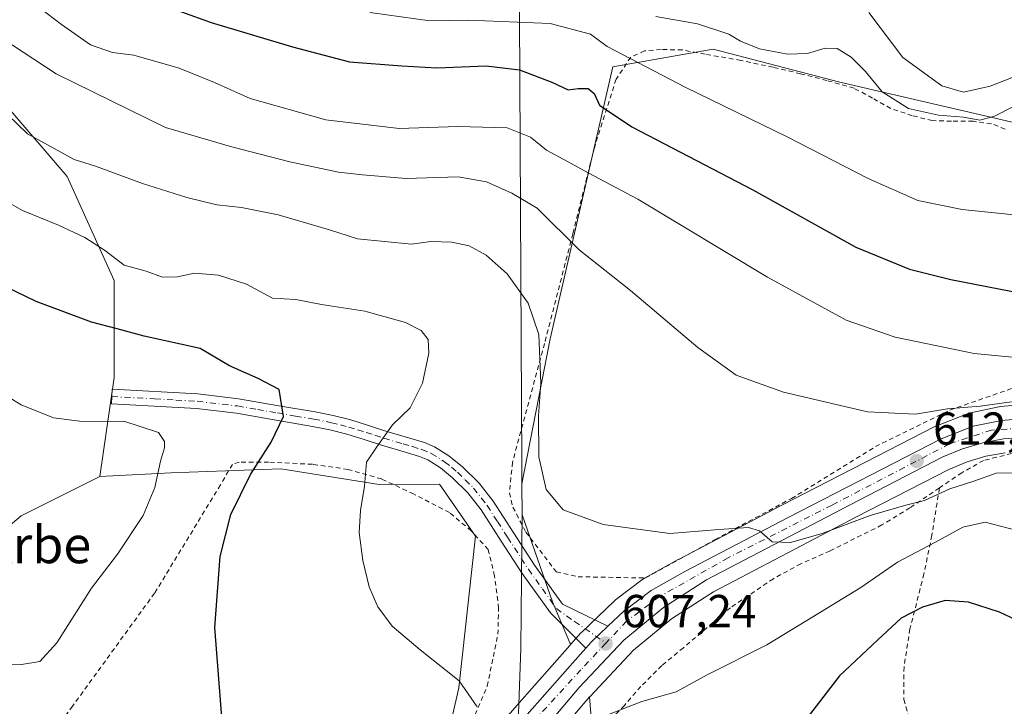
# Model space of a CAD drawing. Units: metres. Extents: x 589968 to 593404, y 4761403 to 4763770.
# Drawn here: x 590682 to 590895, y 4761873 to 4762022 of the extents above; entities that cross this region are included whole.
import ezdxf
from ezdxf.enums import TextEntityAlignment as Align

# ---------------------------------------------------------------- set-up
doc = ezdxf.new("R2010")
doc.units = ezdxf.units.M
doc.header["$MEASUREMENT"] = 0
doc.linetypes.add('DGN Style 2', pattern=[1.6480167562047852, 0.988810053722871, -0.6592067024819142])
doc.linetypes.add('DGN Style 4', pattern=[2.6384748266838614, 1.318413404963828, -0.6592067024819142, 0.001648016756204785, -0.6592067024819142])
for name, color, linetype, lineweight in [('Alambrada', 7, 'DGN Style 2', 0), ('Arbolado forestal CxS', 92, 'Continuous', 0), ('Camino Cxs', 7, 'Continuous', 0), ('Camino eje', 30, 'DGN Style 4', 13), ('Carretera de calzada única Cxs', 7, 'Continuous', 13), ('Carretera de calzada única eje', 7, 'DGN Style 4', 0), ('Curva de nivel maestra', 30, 'Continuous', 30), ('Curva de nivel normal', 30, 'Continuous', 0), ('Entidad de ámbito territorial', 7, 'Continuous', 0), ('Entidad de ámbito territorial CxS', 92, 'Continuous', 0), ('Municipio', 91, 'Continuous', 13), ('Municipio CxS', 4, 'Continuous', 0), ('Núcleo urbano CxS', 7, 'Continuous', 0), ('Prado CxS', 92, 'Continuous', 0), ('Punto de cota en terreno', 7, 'Continuous', 0), ('Rótulo de punto de cota en terreno', 7, 'Continuous', 0), ('Texto cartográfico', 7, 'Continuous', 0), ('Vegetación y arbolados urbanos CxS', 151, 'Continuous', 0)]:
    doc.layers.add(name, color=color, linetype=linetype, lineweight=lineweight)
doc.styles.add('Style-Arial', font='txt')

# ---------------------------------------------------------------- blocks, each defined once
blk = doc.blocks.new('*U13')
at = {"layer": 'Arbolado forestal CxS', "color": 92, "linetype": 'Continuous', "lineweight": 0}
for points in [[(591114.5756999999, 4762007.5459, 637.486699999994), (591080.0417, 4762002.4847, 639.1428000000016), (591063.4512999998, 4761995.6171, 638.9375), (591037.7273000004, 4761967.5507, 633.3745000000055), (590989.5592999998, 4761954.930299999, 629.5978000000032), (590957.8276000004, 4761954.404300001, 627.0436000000045), (590943.6640999997, 4761965.2873, 629.4845000000059), (590920.0685000002, 4761972.831300001, 629.4021999999968), (590904.5116999998, 4761992.260299999, 632.4772999999988), (590898.3879000006, 4761999.6041, 634.590400000001), (590859.1681000004, 4762008.655300001, 634.0537999999942), (590831.7531000003, 4762015.8223, 633.7497000000003), (590809.9867000004, 4762012.011299999, 628.8127999999997), (590796.4775, 4761953.1029, 610.078999999998), (590790.3240999999, 4761921.6579, 609.2508999999991), (590790.3574999999, 4761914.948100001, 609.0553999999975), (590796.9439000003, 4761896.1073, 607.7084999999934), (590800.6813000003, 4761887.230900001, 607.3047999999981), (590800.9269000003, 4761886.923900001, 607.2746999999945), (590800.6803000001, 4761886.6447, 607.2517999999982), (590789.2209000001, 4761873.6439, 605.3951999999991), (590780.2922999999, 4761863.334100001, 604.4979000000021)], [(590771.3586999997, 4761854.415899999, 603.729800000001), (590776.6845000006, 4761877.494100001, 604.8522999999988), (590780.2357000001, 4761910.336100001, 607.7480999999971), (590772.5022999998, 4761921.5847, 607.2036999999982), (590759.4167, 4761921.530900001, 605.1196000000054), (590738.1096999999, 4761924.938100001, 600.6768000000011), (590714.2459000006, 4761924.086300001, 595.3852999999945), (590698.9046999998, 4761923.2345, 592.4667999999947), (590702.0131000001, 4761944.679300001, 597.499299999996), (590702.0132999998, 4761965.7323, 603.4677999999985), (590691.8498999998, 4761988.237500001, 608.8476999999984), (590678.7824999997, 4762003.4827, 610.0510000000068)]]:
    blk.add_polyline3d(points, dxfattribs=at)
blk.add_polyline3d([(590792.2713000001, 4761845.1853, 603.9983999999968), (590780.1246999997, 4761844.2509, 604.3929000000062), (590779.7571, 4761844.677100001, 604.4263000000064), (590785.7144999999, 4761852.108300001, 604.7685000000056), (590794.8470999999, 4761863.593900001, 605.4563999999956), (590804.9830999998, 4761875.5033, 606.3518999999942), (590806.2871000003, 4761859.2005, 604.1502999999939)], close=True, dxfattribs=at)
blk = doc.blocks.new('*U15')
at = {"layer": 'Prado CxS', "color": 92, "linetype": 'Continuous', "lineweight": 0}
for points in [[(590806.2871000003, 4761859.2005, 604.1502999999939), (590804.9830999998, 4761875.5033, 606.3518999999942), (590804.9989, 4761875.5219, 606.3536000000023), (590814.4577000003, 4761885.6283, 607.2737000000052), (590822.7392999995, 4761892.4507, 607.9700000000012), (590831.8274999997, 4761898.2731, 608.6352000000043), (590862.6835000003, 4761914.418099999, 610.6879999999946), (590882.7909000004, 4761924.7949, 612.0890000000073), (590886.7571, 4761926.426300001, 612.4036000000051), (590890.8378999997, 4761927.6283, 612.8525999999983), (590895.0280999999, 4761928.4011, 612.9015999999974)], [(590900.5307, 4761938.968900001, 616.0571999999956), (590893.9606999997, 4761938.3989, 615.7893999999942), (590893.6990999999, 4761938.364499999, 615.7706000000035), (590893.6079000002, 4761938.346899999, 615.761400000003), (590887.4678999997, 4761937.0669, 615.3173999999999), (590887.0541000003, 4761936.949100001, 615.314400000003), (590886.9824999999, 4761936.9221, 615.3111999999965), (590880.0125000002, 4761934.1821, 614.8337000000029), (590879.7421000004, 4761934.0601, 614.795299999998), (590846.5872999998, 4761917.0725, 610.9584000000032), (590824.2326999997, 4761905.3047, 609.4962999999989), (590824.1705, 4761905.2711, 609.4915000000037), (590816.8602999998, 4761901.1997, 608.9100999999937), (590816.5395000001, 4761900.989700001, 608.875), (590810.5695000002, 4761896.5097, 608.1971999999951), (590810.4417000003, 4761896.408299999, 608.181500000006), (590810.2971000001, 4761896.278700001, 608.1619000000064), (590803.2670999998, 4761889.558700001, 607.3776000000071), (590803.0910999998, 4761889.375499999, 607.3690999999963), (590800.9269000003, 4761886.923900001, 607.2746999999945), (590800.6813000003, 4761887.230900001, 607.3047999999981), (590796.9439000003, 4761896.1073, 607.7084999999934), (590790.3574999999, 4761914.948100001, 609.0553999999975), (590790.3240999999, 4761921.6579, 609.2508999999991), (590796.4775, 4761953.1029, 610.078999999998), (590809.9867000004, 4762012.011299999, 628.8127999999997), (590831.7531000003, 4762015.8223, 633.7497000000003), (590859.1681000004, 4762008.655300001, 634.0537999999942), (590898.3879000006, 4761999.6041, 634.590400000001)]]:
    blk.add_polyline3d(points, dxfattribs=at)
blk.add_polyline3d([(590738.1096999999, 4761924.938100001, 600.6768000000011), (590759.4167, 4761921.530900001, 605.1196000000054), (590772.5022999998, 4761921.5847, 607.2036999999982), (590780.2357000001, 4761910.336100001, 607.7480999999971), (590776.6845000006, 4761877.494100001, 604.8522999999988), (590771.3586999997, 4761854.415899999, 603.729800000001), (590772.1889000004, 4761853.453299999, 603.8414000000049), (590742.9744999995, 4761817.825300001, 601.2403000000049), (590718.6394999997, 4761787.778100001, 599.5359000000026), (590666.5175000001, 4761825.522100001, 593.575800000006), (590705.7222999996, 4761831.484099999, 595.8410000000003), (590704.8699000003, 4761842.5595, 596.994000000006), (590681.9978999998, 4761859.0263, 596.7259999999952), (590664.1118999999, 4761865.715700001, 595.6728000000003), (590654.5862999996, 4761882.599099999, 594.220100000006), (590653.7335000001, 4761895.3781, 591.6823000000004), (590665.6655000001, 4761901.085899999, 589.7275999999983), (590681.8596999999, 4761914.715500001, 590.5383000000002), (590698.9046999998, 4761923.2345, 592.4667999999947), (590714.2459000006, 4761924.086300001, 595.3852999999945)], close=True, dxfattribs=at)
blk = doc.blocks.new('*U22')
at = {"layer": 'Núcleo urbano CxS', "color": 7, "linetype": 'Continuous', "lineweight": 0}
for points in [[(590895.0280999999, 4761928.4011, 612.9015999999974), (590890.8378999997, 4761927.6283, 612.8525999999983), (590886.7571, 4761926.426300001, 612.4036000000051), (590882.7909000004, 4761924.7949, 612.0890000000073), (590862.6835000003, 4761914.418099999, 610.6879999999946), (590831.8274999997, 4761898.2731, 608.6352000000043), (590822.7392999995, 4761892.4507, 607.9700000000012), (590814.4577000003, 4761885.6283, 607.2737000000052), (590804.9989, 4761875.5219, 606.3536000000023), (590804.9830999998, 4761875.5033, 606.3518999999942), (590794.8470999999, 4761863.593900001, 605.4563999999956)], [(590780.2922999999, 4761863.334100001, 604.4979000000021), (590789.2209000001, 4761873.6439, 605.3951999999991), (590800.6803000001, 4761886.6447, 607.2517999999982), (590800.9269000003, 4761886.923900001, 607.2746999999945), (590803.0910999998, 4761889.375499999, 607.3690999999963), (590803.2670999998, 4761889.558700001, 607.3776000000071), (590810.2971000001, 4761896.278700001, 608.1619000000064), (590810.4417000003, 4761896.408299999, 608.181500000006), (590810.5695000002, 4761896.5097, 608.1971999999951), (590816.5395000001, 4761900.989700001, 608.875), (590816.8602999998, 4761901.1997, 608.9100999999937), (590824.1705, 4761905.2711, 609.4915000000037), (590824.2326999997, 4761905.3047, 609.4962999999989), (590846.5872999998, 4761917.0725, 610.9584000000032), (590879.7421000004, 4761934.0601, 614.795299999998), (590880.0125000002, 4761934.1821, 614.8337000000029), (590886.9824999999, 4761936.9221, 615.3111999999965), (590887.0541000003, 4761936.949100001, 615.314400000003), (590887.4678999997, 4761937.0669, 615.3173999999999), (590893.6079000002, 4761938.346899999, 615.761400000003), (590893.6990999999, 4761938.364499999, 615.7706000000035), (590893.9606999997, 4761938.3989, 615.7893999999942), (590900.5307, 4761938.968900001, 616.0571999999956)]]:
    blk.add_polyline3d(points, dxfattribs=at)
blk = doc.blocks.new('5PATER')
at = {"layer": 'Vegetación y arbolados urbanos CxS', "linetype": 'Continuous', "lineweight": 0}
h = blk.add_hatch(color=51, dxfattribs=at)
edge = h.paths.add_edge_path()
edge.add_ellipse((0, 0), major_axis=(-0.1095731443231308, -0.1110710700762829), ratio=0.9994222409660322, start_angle=0, end_angle=360)

msp = doc.modelspace()

# ---------------------------------------------------------------- linework, layer by layer
at = {"layer": 'Alambrada', "color": 7, "linetype": 'DGN Style 2', "lineweight": 0}
for points in [[(590895.0000999998, 4761998.530099999, 639.1633000000002), (590892.0301000001, 4761999.670100001, 641.6486000000004), (590888.0301000001, 4762000.210100001, 644.1919000000053), (590883.3701, 4762000.210100001, 644.0927999999985), (590879.2100999998, 4762000.360099999, 643.610799999995), (590874.8701, 4762001.420100001, 644.4964999999938), (590870.2301000003, 4762002.960100001, 642.7127999999939), (590866.2401000002, 4762005.2501, 640.0881999999983), (590862.2600999996, 4762007.380100001, 639.9162999999971), (590856.3800999997, 4762009.040100001, 641.5620999999956), (590850.6601, 4762010.5101, 640.2097999999969), (590844.7100999998, 4762011.920100001, 640.4976000000024), (590837.7500999998, 4762013.4001, 640.803700000004), (590829.9801000003, 4762014.7501, 641.3760000000038), (590825.0900999998, 4762015.6501, 642.5184000000008), (590820.4600999998, 4762015.7501, 640.3399999999965), (590816.8901000004, 4762015.460100001, 638.2056000000011), (590813.9101, 4762014.100099999, 637.3043999999937), (590810.7100999998, 4762009.3101, 634.2960000000021), (590806.0100999996, 4761994.470100001, 627.7973000000056), (590801.3501000004, 4761975.8201, 625.2379999999976), (590795.2301000003, 4761952.090100001, 620.6027000000031), (590788.2801000001, 4761926.3101, 620.5602000000072), (590787.6001000004, 4761919.710100001, 614.667100000006), (590788.3701, 4761916.600099999, 610.9348000000027), (590791.1901000004, 4761911.190099999, 609.920299999998), (590797.7801000001, 4761902.5801, 609.9303999999975), (590802.4901000002, 4761901.540100001, 609.5415999999968), (590817.1001000004, 4761901.270099999, 609.2814999999973), (590832.1801000005, 4761909.590100001, 610.0755999999965), (590848.7100999998, 4761918.5101, 611.1100000000006), (590866.8901000004, 4761929.7301, 614.0176000000065), (590883.0100999996, 4761937.630100001, 617.1117999999988), (590897.3201000001, 4761942.6501, 620.945000000007)], [(590973.7801000001, 4761925.5001, 628.0142000000051), (590961.8000999996, 4761925.5001, 618.6073000000034), (590948.6201, 4761925.4101, 620.4744000000064), (590941.5500999996, 4761925.4101, 619.0893000000069), (590935.6401000004, 4761925.4301, 617.9526999999945), (590929.2701000003, 4761925.630100001, 617.7066999999952), (590923.4801000003, 4761926.1501, 617.8874000000069), (590917.5301000001, 4761926.960100001, 616.5347000000038), (590911.5301000001, 4761927.630100001, 616.5592000000033), (590904.4200999998, 4761928.1801, 617.9551000000065), (590900.7600999996, 4761928.450099999, 618.9449000000022), (590896.3701, 4761928.2301, 618.7756999999983), (590890.3300999999, 4761926.7401, 616.2256999999954), (590885.6001000004, 4761924.0801, 616.8962999999932), (590880.7500999998, 4761920.790100001, 617.091499999995)], [(590779.5500999996, 4761870.1501, 609.1986000000034), (590782.8000999996, 4761877.850099999, 611.0991000000067), (590784.1401000004, 4761884.2601, 612.0853999999963), (590785.1201, 4761889.0801, 611.1313999999984), (590785.2801000001, 4761894.710100001, 610.8776999999973), (590784.4200999998, 4761901.690099999, 610.7206000000006), (590783.0100999996, 4761907.4301, 614.4698000000062), (590779.3501000004, 4761911.4901, 611.7949999999983), (590774.6201, 4761915.4301, 610.0801999999967), (590766.8701, 4761919.4801, 607.7127999999939), (590759.9101, 4761922.720100001, 607.4642000000022), (590752.6401000004, 4761924.800100001, 608.2024999999994), (590744.9301000005, 4761925.9101, 606.3787000000011), (590735.4600999998, 4761926.360099999, 604.5476000000053), (590729.1001000004, 4761926.360099999, 604.515400000004), (590727.6201, 4761925.880100001, 604.6002000000008), (590725.0100999996, 4761921.4301, 603.8503999999957), (590710.7600999996, 4761897.9801, 602.2682000000059), (590692.9801000003, 4761873.5101, 603.1134000000021), (590676.3701, 4761850.800100001, 613.4376000000047)], [(590880.7500999998, 4761920.790100001, 617.091499999995), (590874.3701, 4761916.470100001, 615.8329999999987), (590868.2801000001, 4761912.7501, 611.914300000004), (590857.0800999999, 4761907.1501, 610.0121999999974), (590850.7701000003, 4761904.350099999, 609.6021999999939), (590844.8000999996, 4761901.110099999, 609.6618000000017), (590835.4700999996, 4761894.840100001, 609.1533000000054), (590825.3201000001, 4761886.1601, 608.7439000000013), (590820.6401000004, 4761882.300100001, 608.7716999999975), (590816.1001000004, 4761877.7601, 608.1879999999946), (590812.5100999996, 4761873.6801, 607.5121999999974), (590809.1601, 4761870.130100001, 608.278999999995), (590805.6201, 4761865.4001, 611.5473000000056), (590802.7301000003, 4761861.540100001, 615.600099999996), (590798.8201000001, 4761856.370100001, 615.7897999999988), (590793.9600999998, 4761849.4301, 612.9133000000002), (590788.6501000002, 4761842.4001, 608.792300000001)], [(590880.7500999998, 4761920.790100001, 617.091499999995), (590879.1201, 4761910.520099999, 614.6082000000024), (590877.4001000002, 4761902.1601, 610.8335999999981), (590874.3800999997, 4761890.2401, 606.1891000000032), (590873.0900999998, 4761882.0001, 606.0760000000009), (590873.0301000001, 4761874.9801, 605.5654000000068), (590874.6001000004, 4761869.770099999, 606.1591000000044), (590877.5500999996, 4761863.8101, 608.0411000000023), (590884.2301000003, 4761854.6601, 599.3637000000017), (590892.8501000004, 4761843.520099999, 596.9633999999933)]]:
    msp.add_polyline3d(points, dxfattribs=at)
at = {"layer": 'Arbolado forestal CxS', "color": 92, "linetype": 'Continuous', "lineweight": 0}
for points in [[(590698.9046999998, 4761923.2345, 592.4667999999947), (590702.0131000001, 4761944.679300001, 597.499299999996), (590702.0132999998, 4761965.7323, 603.4677999999985), (590691.8498999998, 4761988.237500001, 608.8476999999984), (590678.7824999997, 4762003.4827, 610.0510000000068), (590669.3450999996, 4762018.0021, 613.3947000000044), (590661.3595000004, 4762028.1657, 617.8736000000063), (590644.6621000003, 4762033.247500001, 620.3255999999965), (590627.9644999999, 4762032.521700001, 622.6839999999938), (590608.3633000003, 4762032.521700001, 625.2633999999962), (590590.2137000002, 4762021.6325, 620.1255999999995), (590577.1460999995, 4762012.9209, 620.9551999999967), (590552.4627, 4762010.017100001, 628.4934999999969), (590538.6690999996, 4762005.661499999, 629.6521999999968), (590528.5055, 4762018.728900001, 634.325800000006), (590511.8082999997, 4762022.358700001, 635.3539000000019), (590494.3847000003, 4762016.551100001, 633.4223999999958), (590472.6054999996, 4762016.551300001, 632.5062999999936), (590447.9221000001, 4762010.017700001, 630.574099999998), (590424.6907000003, 4761999.854499999, 629.4226000000053), (590406.5412999997, 4761994.772700001, 626.6293000000006), (590385.4879000001, 4761988.2393, 625.8554000000004), (590378.8746999997, 4761979.463300001, 618.5574000000051)], [(590698.9046999998, 4761923.2345, 592.4667999999947), (590702.0131000001, 4761944.679300001, 597.499299999996), (590702.0132999998, 4761965.7323, 603.4677999999985), (590691.8498999998, 4761988.237500001, 608.8476999999984), (590678.7824999997, 4762003.4827, 610.0510000000068), (590669.3450999996, 4762018.0021, 613.3947000000044), (590661.3595000004, 4762028.1657, 617.8736000000063), (590644.6621000003, 4762033.247500001, 620.3255999999965), (590627.9644999999, 4762032.521700001, 622.6839999999938), (590608.3633000003, 4762032.521700001, 625.2633999999962), (590590.2137000002, 4762021.6325, 620.1255999999995), (590577.1460999995, 4762012.9209, 620.9551999999967), (590552.4627, 4762010.017100001, 628.4934999999969), (590538.6690999996, 4762005.661499999, 629.6521999999968), (590528.5055, 4762018.728900001, 634.325800000006), (590511.8082999997, 4762022.358700001, 635.3539000000019), (590494.3847000003, 4762016.551100001, 633.4223999999958), (590472.6054999996, 4762016.551300001, 632.5062999999936), (590447.9221000001, 4762010.017700001, 630.574099999998), (590424.6907000003, 4761999.854499999, 629.4226000000053), (590406.5412999997, 4761994.772700001, 626.6293000000006), (590385.4879000001, 4761988.2393, 625.8554000000004), (590378.8746999997, 4761979.463300001, 618.5574000000051)], [(590957.8276000004, 4761954.404300001, 627.0436000000045), (590943.6640999997, 4761965.2873, 629.4845000000059), (590920.0685000002, 4761972.831300001, 629.4021999999968), (590904.5116999998, 4761992.260299999, 632.4772999999988), (590898.3879000006, 4761999.6041, 634.590400000001), (590859.1681000004, 4762008.655300001, 634.0537999999942), (590831.7531000003, 4762015.8223, 633.7497000000003), (590809.9867000004, 4762012.011299999, 628.8127999999997), (590796.4775, 4761953.1029, 610.078999999998), (590790.3240999999, 4761921.6579, 609.2508999999991), (590790.3574999999, 4761914.948100001, 609.0553999999975), (590796.9439000003, 4761896.1073, 607.7084999999934), (590800.6813000003, 4761887.230900001, 607.3047999999981), (590800.9269000003, 4761886.923900001, 607.2746999999945)], [(590678.7824999997, 4762003.4827, 610.0510000000068), (590691.8498999998, 4761988.237500001, 608.8476999999984), (590702.0132999998, 4761965.7323, 603.4677999999985), (590702.0131000001, 4761944.679300001, 597.499299999996), (590698.9046999998, 4761923.2345, 592.4667999999947), (590681.8596999999, 4761914.715500001, 590.5383000000002), (590665.6655000001, 4761901.085899999, 589.7275999999983)], [(590772.1889000004, 4761853.453299999, 603.8414000000049), (590771.3586999997, 4761854.415899999, 603.729800000001), (590776.6845000006, 4761877.494100001, 604.8522999999988), (590780.2357000001, 4761910.336100001, 607.7480999999971), (590772.5022999998, 4761921.5847, 607.2036999999982), (590759.4167, 4761921.530900001, 605.1196000000054), (590738.1096999999, 4761924.938100001, 600.6768000000011), (590714.2459000006, 4761924.086300001, 595.3852999999945), (590698.9046999998, 4761923.2345, 592.4667999999947)], [(590698.9046999998, 4761923.2345, 592.4667999999947), (590681.8596999999, 4761914.715500001, 590.5383000000002), (590665.6655000001, 4761901.085899999, 589.7275999999983), (590653.7335000001, 4761895.3781, 591.6823000000004), (590654.5862999996, 4761882.599099999, 594.220100000006), (590664.1118999999, 4761865.715700001, 595.6728000000003), (590681.9978999998, 4761859.0263, 596.7259999999952), (590704.8699000003, 4761842.5595, 596.994000000006), (590705.7222999996, 4761831.484099999, 595.8410000000003), (590666.5175000001, 4761825.522100001, 593.575800000006)], [(590800.9269000003, 4761886.923900001, 607.2746999999945), (590800.6803000001, 4761886.6447, 607.2517999999982), (590789.2209000001, 4761873.6439, 605.3951999999991), (590780.2922999999, 4761863.334100001, 604.4979000000021), (590780.2511, 4761863.285499999, 604.494200000001), (590772.1889000004, 4761853.453299999, 603.8414000000049)], [(590804.9830999998, 4761875.5033, 606.3518999999942), (590794.8470999999, 4761863.593900001, 605.4563999999956), (590785.7144999999, 4761852.108300001, 604.7685000000056), (590779.7571, 4761844.677100001, 604.4263000000064)], [(590779.7571, 4761844.677100001, 604.4263000000064), (590780.1246999997, 4761844.2509, 604.3929000000062), (590792.2713000001, 4761845.1853, 603.9983999999968), (590806.2871000003, 4761859.2005, 604.1502999999939), (590804.9830999998, 4761875.5033, 606.3518999999942)]]:
    msp.add_polyline3d(points, dxfattribs=at)
at = {"layer": 'Camino Cxs', "color": 7, "linetype": 'Continuous', "lineweight": 0, "extrusion": (-0.579646312264577, 0.7249388439282153, 0.3721207132666754), "elevation": 3109845.542376443, "flags": 128}
msp.add_lwpolyline([(-3435215.029433399, -1246121.274926349), (-3435210.07337149, -1246120.094880588), (-3435208.34260645, -1246119.281680057)], dxfattribs=at)
at = {"layer": 'Camino Cxs', "color": 7, "linetype": 'Continuous', "lineweight": 0}
msp.add_polyline3d([(590808.9367000004, 4761890.8281, 607.6843999999984), (590805.3400999998, 4761887.390100001, 608.7796999999991), (590804.1772999996, 4761886.072899999, 609.5344999999943), (590796.4801000003, 4761893.720100001, 608.8171000000002), (590790.4101, 4761902.2501, 609.4747000000061), (590785.8601000002, 4761909.2301, 612.8793000000006), (590781.4901000002, 4761916.0701, 612.3794999999955), (590778.6401000004, 4761919.690099999, 613.1579999999958), (590775.3101000004, 4761922.9901, 613.374800000005), (590772.6601, 4761925.1601, 613.7526000000071), (590769.9501, 4761926.840100001, 613.4352000000072), (590768.1401000004, 4761927.5801, 613.0111000000034), (590764.1101000002, 4761928.800100001, 613.4382999999943), (590759.9200999998, 4761930.0601, 613.2661999999982), (590756.1201, 4761931.280099999, 612.469299999997), (590752.3901000004, 4761932.4301, 611.8151000000071), (590748.7401000002, 4761933.360099999, 611.6303999999947), (590744.9801000003, 4761934.120100001, 609.8160000000062), (590737.1101000002, 4761935.450099999, 604.7421999999933), (590728.4700999996, 4761936.950099999, 603.4907999999997), (590719.8601000002, 4761937.960100001, 602.5375000000058), (590710.6801000005, 4761938.470100001, 609.6904999999971), (590701.4101, 4761938.9901, 612.3993000000046), (590701.5900999998, 4761942.1801, 612.8209999999963), (590720.1300999997, 4761941.140100001, 603.6437000000005), (590728.9200999998, 4761940.110099999, 602.476999999999), (590737.6501000002, 4761938.590100001, 602.8462000000001), (590745.5601000004, 4761937.2601, 611.1524999999965), (590749.4501, 4761936.470100001, 614.6095000000059), (590753.2500999998, 4761935.5101, 615.4630000000034), (590757.0800999999, 4761934.3201, 615.7054000000062), (590760.8701, 4761933.110099999, 616.591499999995), (590765.0401, 4761931.860099999, 617.6049999999959), (590769.2001, 4761930.590100001, 617.3763999999937), (590771.4001000002, 4761929.690099999, 616.9618999999948), (590774.5201000003, 4761927.7601, 617.7663999999932), (590777.4401000004, 4761925.360099999, 617.869000000006), (590781.0301000001, 4761921.8201, 616.9124000000012), (590784.1001000004, 4761917.920100001, 612.5271999999968), (590788.5401, 4761910.960100001, 610.9801000000007), (590793.0401, 4761904.050100001, 609.0807999999961), (590799.0800999999, 4761895.5701, 608.5816999999952)], close=True, dxfattribs=at)
msp.add_polyline3d([(590804.1772999996, 4761886.072899999, 609.5344999999943), (590796.4801000003, 4761893.720100001, 608.8171000000002), (590790.4101, 4761902.2501, 609.4747000000061), (590785.8601000002, 4761909.2301, 612.8793000000006), (590781.4901000002, 4761916.0701, 612.3794999999955), (590778.6401000004, 4761919.690099999, 613.1579999999958), (590775.3101000004, 4761922.9901, 613.374800000005), (590772.6601, 4761925.1601, 613.7526000000071), (590769.9501, 4761926.840100001, 613.4352000000072), (590768.1401000004, 4761927.5801, 613.0111000000034), (590764.1101000002, 4761928.800100001, 613.4382999999943), (590759.9200999998, 4761930.0601, 613.2661999999982), (590756.1201, 4761931.280099999, 612.469299999997), (590752.3901000004, 4761932.4301, 611.8151000000071), (590748.7401000002, 4761933.360099999, 611.6303999999947), (590744.9801000003, 4761934.120100001, 609.8160000000062), (590737.1101000002, 4761935.450099999, 604.7421999999933), (590728.4700999996, 4761936.950099999, 603.4907999999997), (590719.8601000002, 4761937.960100001, 602.5375000000058), (590710.6801000005, 4761938.470100001, 609.6904999999971), (590701.4101, 4761938.9901, 612.3993000000046), (590701.5900999998, 4761942.1801, 612.8209999999963), (590720.1300999997, 4761941.140100001, 603.6437000000005), (590728.9200999998, 4761940.110099999, 602.476999999999), (590737.6501000002, 4761938.590100001, 602.8462000000001), (590745.5601000004, 4761937.2601, 611.1524999999965), (590749.4501, 4761936.470100001, 614.6095000000059), (590753.2500999998, 4761935.5101, 615.4630000000034), (590757.0800999999, 4761934.3201, 615.7054000000062), (590760.8701, 4761933.110099999, 616.591499999995), (590765.0401, 4761931.860099999, 617.6049999999959), (590769.2001, 4761930.590100001, 617.3763999999937), (590771.4001000002, 4761929.690099999, 616.9618999999948), (590774.5201000003, 4761927.7601, 617.7663999999932), (590777.4401000004, 4761925.360099999, 617.869000000006), (590781.0301000001, 4761921.8201, 616.9124000000012), (590784.1001000004, 4761917.920100001, 612.5271999999968), (590788.5401, 4761910.960100001, 610.9801000000007), (590793.0401, 4761904.050100001, 609.0807999999961), (590799.0800999999, 4761895.5701, 608.5816999999952), (590808.9367000004, 4761890.8281, 607.6843999999984)], dxfattribs=at)
at = {"layer": 'Camino eje', "color": 30, "linetype": 'DGN Style 4', "lineweight": 13}
msp.add_polyline3d([(590701.5000999998, 4761940.585100001, 612.6126999999979), (590710.7701000003, 4761940.065099999, 610.4119000000064), (590715.3601000002, 4761939.8101, 607.6667000000016), (590719.9951, 4761939.550100001, 603.1212999999989), (590728.6951000001, 4761938.530099999, 602.8825999999972), (590733.0601000004, 4761937.770099999, 603.0304000000033), (590737.3800999997, 4761937.020099999, 603.3983000000007), (590741.3151000004, 4761936.3551, 606.0804000000062), (590745.2701000003, 4761935.690099999, 610.3696999999956), (590749.0950999996, 4761934.915100001, 613.085500000001), (590750.9951, 4761934.4351, 613.3821000000025), (590752.8201000001, 4761933.970100001, 613.5702000000019), (590754.7351000002, 4761933.3751, 613.6049999999959), (590756.6001000004, 4761932.800100001, 613.5228999999963), (590758.4951, 4761932.1951, 613.960699999996), (590760.3951000003, 4761931.585100001, 614.7761000000028), (590764.5751, 4761930.3301, 615.4784000000072), (590766.5900999998, 4761929.720100001, 615.4092999999993), (590768.6700999998, 4761929.085100001, 615.2684000000008), (590770.6750999996, 4761928.265100001, 615.1175999999978), (590773.5900999998, 4761926.460100001, 615.6205000000045), (590775.0500999996, 4761925.2601, 615.7713999999978), (590776.3750999998, 4761924.175100001, 615.4138999999996), (590778.0401, 4761922.5251, 614.260500000004), (590779.8350999998, 4761920.755100001, 614.7669000000024), (590782.7950999998, 4761916.995100001, 612.2657000000036), (590785.0151000004, 4761913.515100001, 612.0780999999988), (590787.2001, 4761910.095100001, 611.9196999999986), (590791.7251000004, 4761903.1501, 609.179999999993), (590794.7600999996, 4761898.8851, 608.7400000000052), (590797.7801000001, 4761894.645099999, 608.5981000000029), (590801.6908999998, 4761891.8793, 608.2736000000004), (590808.5279000001, 4761887.1635, 607.5032000000066)], dxfattribs=at)
at = {"layer": 'Carretera de calzada única Cxs', "color": 7, "linetype": 'Continuous', "lineweight": 13, "extrusion": (-0.579646312264577, 0.7249388439282153, 0.3721207132666754), "elevation": 3109845.542376443, "flags": 128}
msp.add_lwpolyline([(-3435215.029433399, -1246121.274926349), (-3435210.07337149, -1246120.094880588), (-3435208.34260645, -1246119.281680057)], dxfattribs=at)
at = {"layer": 'Carretera de calzada única Cxs', "color": 7, "linetype": 'Continuous', "lineweight": 13}
for points in [[(590808.9367000004, 4761890.8281, 607.6843999999984), (590812.3701, 4761894.110099999, 608.3601999999955), (590818.3400999998, 4761898.590100001, 608.7263999999996), (590825.6300999997, 4761902.6501, 609.1992000000029), (590847.9700999996, 4761914.4101, 610.6502999999939), (590881.1101000002, 4761931.390100001, 614.1483000000007), (590888.0800999999, 4761934.130100001, 615.9804000000004), (590894.2200999996, 4761935.4101, 617.815300000002), (590900.7901, 4761935.9801, 619.2378000000026), (590905.7301000003, 4761935.9101, 618.6682000000001), (590938.6901000004, 4761932.7301, 627.292300000001), (590948.6700999998, 4761932.300100001, 631.9299000000028), (590958.6601, 4761932.3101, 626.4030999999959), (590974.9501, 4761932.800100001, 628.7320000000036), (590988.6601, 4761933.710100001, 624.9078000000009), (590997.1901000004, 4761934.5101, 627.1686999999947), (591005.4200999998, 4761935.540100001, 629.920299999998), (591012.7901, 4761936.860099999, 630.840200000006), (591026.0701000001, 4761940.890100001, 626.8729000000021), (591052.7389000002, 4761949.5408, 629.2079999999987)], [(590791.4801000003, 4761871.670100001, 613.8533000000025), (590802.9301000005, 4761884.6601, 610.3169000000053), (590804.1772999996, 4761886.072899999, 609.5344999999943), (590805.3400999998, 4761887.390100001, 608.7796999999991), (590808.9367000004, 4761890.8281, 607.6843999999984), (590812.3701, 4761894.110099999, 608.3601999999955), (590818.3400999998, 4761898.590100001, 608.7263999999996), (590825.6300999997, 4761902.6501, 609.1992000000029), (590847.9700999996, 4761914.4101, 610.6502999999939), (590881.1101000002, 4761931.390100001, 614.1483000000007), (590888.0800999999, 4761934.130100001, 615.9804000000004), (590894.2200999996, 4761935.4101, 617.815300000002), (590900.7901, 4761935.9801, 619.2378000000026)], [(591011.5800999999, 4761932.3301, 623.6475000000064), (591003.1501000002, 4761930.860099999, 622.7510000000038), (590989.0701000001, 4761929.280099999, 622.6594999999943), (590968.7901, 4761928.450099999, 623.7492000000057), (590948.8601000002, 4761928.030099999, 622.8255999999965), (590939.7500999998, 4761928.290100001, 620.7231999999931), (590921.4700999996, 4761930.110099999, 618.3032999999997), (590903.7701000003, 4761931.610099999, 616.2467000000033), (590899.2001, 4761931.7301, 616.8555999999953), (590894.6401000004, 4761931.380100001, 615.9363000000012), (590890.1401000004, 4761930.550100001, 615.256899999993), (590885.7600999996, 4761929.2601, 615.167100000006), (590881.5301000001, 4761927.520099999, 614.1398999999947), (590861.3000999996, 4761917.0801, 611.7614999999934), (590830.3201000001, 4761900.870100001, 609.6830999999949), (590820.9700999996, 4761894.880100001, 608.9349999999977), (590812.4001000002, 4761887.8201, 607.9309999999969), (590802.7600999996, 4761877.520099999, 607.5816000000051), (590792.5301000001, 4761865.5001, 608.3687999999966), (590783.3701, 4761853.9801, 607.6481000000058), (590749.9801000003, 4761812.3301, 602.4660000000003), (590735.7301000003, 4761794.9801, 601.5418999999965), (590726.3550000004, 4761783.480799999, 600.6339000000007)], [(590899.2001, 4761931.7301, 616.8555999999953), (590894.6401000004, 4761931.380100001, 615.9363000000012), (590890.1401000004, 4761930.550100001, 615.256899999993), (590885.7600999996, 4761929.2601, 615.167100000006), (590881.5301000001, 4761927.520099999, 614.1398999999947), (590861.3000999996, 4761917.0801, 611.7614999999934), (590830.3201000001, 4761900.870100001, 609.6830999999949), (590820.9700999996, 4761894.880100001, 608.9349999999977), (590812.4001000002, 4761887.8201, 607.9309999999969), (590802.7600999996, 4761877.520099999, 607.5816000000051), (590792.5301000001, 4761865.5001, 608.3687999999966)], [(590721.3808000004, 4761786.396000001, 600.8322999999946), (590745.3000999996, 4761815.9301, 602.1852999999974), (590782.5601000004, 4761861.370100001, 606.4505000000064), (590791.4801000003, 4761871.670100001, 613.8533000000025), (590802.9301000005, 4761884.6601, 610.3169000000053), (590804.1772999996, 4761886.072899999, 609.5344999999943)]]:
    msp.add_polyline3d(points, dxfattribs=at)
at = {"layer": 'Carretera de calzada única eje', "color": 7, "linetype": 'DGN Style 4', "lineweight": 0}
for points in [[(590898.1700999998, 4761933.690099999, 617.4628999999986), (590892.0701000001, 4761933.3101, 615.2872999999963), (590882.9401000004, 4761930.3201, 614.3491999999969), (590857.4901000002, 4761917.050100001, 611.3938000000053), (590834.9901000002, 4761905.640100001, 609.966499999995), (590820.1300999997, 4761897.220100001, 608.5393999999942), (590813.0000999998, 4761891.920100001, 607.899900000004), (590808.5279000001, 4761887.1635, 607.5032000000066)], [(590808.5279000001, 4761887.1635, 607.5032000000066), (590803.0900999998, 4761881.380100001, 609.6071999999986), (590790.2200999996, 4761867.3301, 609.631899999993), (590781.0701000001, 4761855.8201, 605.6141000000061), (590747.6901000004, 4761814.190099999, 602.2970999999961), (590733.4501, 4761796.850099999, 601.4562000000005), (590722.6001000004, 4761783.358899999, 600.6205999999949), (590719.6857000003, 4761779.735099999, 600.6683000000048)]]:
    msp.add_polyline3d(points, dxfattribs=at)
at = {"layer": 'Curva de nivel maestra', "color": 30, "linetype": 'Continuous', "lineweight": 30, "flags": 128}
for points, elevation in [([(590681.1200000001, 4762038.540100001), (590689.4900000002, 4762035.4101), (590695.04, 4762032.270099999), (590703.7300000004, 4762028.630100001), (590723.0300000003, 4762021.600099999), (590740.5999999996, 4762016.340100001), (590752.9699999997, 4762013.120100001), (590764.29, 4762012.2401), (590771.8899999997, 4762011.790100001), (590782.5899999999, 4762012.2501), (590789.7999999998, 4762011.380100001), (590796.8399999999, 4762008.690099999), (590800.3200000003, 4762007.030099999), (590802.4900000002, 4762007.300100001), (590804.6699999999, 4762007.3201), (590805.9600000001, 4762006.200099999), (590807.1100000005, 4762003.690099999), (590814.1299999999, 4761999.040100001), (590840.3300000001, 4761985.340100001), (590862.6600000003, 4761972.970100001), (590874.2800000003, 4761968.1801), (590883.2599999999, 4761965.960100001), (590924.79, 4761957.8201)], 625), ([(590725.8399999999, 4761864.6501), (590723.7999999998, 4761890.5101), (590724.9299999997, 4761905.920100001), (590727.2999999998, 4761915.0001), (590731.5099999999, 4761923.710100001), (590736.04, 4761930.6601), (590738.6799999997, 4761936.2401), (590737.7599999999, 4761942.110099999), (590733.2300000004, 4761944.4901), (590727.0099999999, 4761947.200099999), (590720.6299999999, 4761951.0001), (590708.5300000003, 4761953.630100001), (590702.6600000003, 4761955.220100001), (590697.0599999996, 4761956.700099999), (590685.0800000001, 4761961.1601), (590669.9699999997, 4761968.4901)], 599.9999999999999), ([(590899.9199999999, 4761891.0001), (590893.7800000003, 4761893.880100001), (590887.0199999996, 4761896.040100001), (590881.9800000004, 4761896.370100001), (590877.1100000005, 4761894.950099999), (590872.4800000004, 4761892.600099999), (590867.4000000004, 4761887.890100001), (590859.0800000001, 4761880.040100001), (590852.6399999997, 4761871.590100001)], 600.0000000000001)]:
    msp.add_lwpolyline(points, dxfattribs=dict(at, elevation=elevation))
at = {"layer": 'Curva de nivel normal', "color": 30, "linetype": 'Continuous', "lineweight": 0, "flags": 128}
for points, elevation in [([(590679.7100000001, 4762045.539999999), (590690.4199999999, 4762039.25), (590699.4800000004, 4762037.100000001), (590706.4800000004, 4762033.539999999), (590711.9199999999, 4762030.32), (590715.4400000004, 4762029.220000001), (590719.5199999996, 4762028.850000001), (590725.7000000002, 4762026.92), (590729.7800000003, 4762026.600000001), (590733.7300000004, 4762028.029999999), (590738.2800000003, 4762029.039999999), (590744.6900000004, 4762027.800000001), (590757.9400000004, 4762023.699999999), (590770.4000000004, 4762021.980000001), (590778.7599999999, 4762022.119999999), (590796.4299999997, 4762021.41), (590805.1900000004, 4762019.050000001), (590808.7699999996, 4762016.42), (590825.6699999999, 4762007.58), (590847.8899999997, 4761996.800000001), (590865.3099999996, 4761987.82), (590876.0700000003, 4761983.039999999), (590885.7100000001, 4761981.08), (590899.0599999996, 4761979.720000001)], 630), ([(590904.8200000003, 4761948.33), (590888.3099999996, 4761949.91), (590871.1500000004, 4761953.42), (590860.5599999996, 4761957.15), (590843.5, 4761966.42), (590815.4500000002, 4761983.359999999), (590804.6600000003, 4761989.01), (590800.2000000002, 4761991.52), (590795.6299999999, 4761993.980000001), (590792.1600000003, 4761996.74), (590787.1399999997, 4761998.77), (590776.4299999997, 4761999.050000001), (590763.75, 4761998.609999999), (590747.8600000005, 4762000.529999999), (590731.4500000002, 4762005.16), (590723.7100000001, 4762008.619999999), (590716.1200000001, 4762011.680000001), (590706.2999999998, 4762014.539999999), (590701.6200000001, 4762015.100000001), (590696.8600000005, 4762016.789999999), (590690.5700000003, 4762021.140000001), (590684.5599999996, 4762025.76), (590676.4199999999, 4762029.960000001)], 620), ([(590819.3499999996, 4762022.930000001), (590828.3799999999, 4762021.289999999), (590835.1500000004, 4762019.060000001), (590837.6699999999, 4762017.59), (590841.7599999999, 4762015.930000001), (590847.8200000003, 4762014.75), (590852.1600000003, 4762014.880000001), (590856.0199999996, 4762016.039999999), (590858.6299999999, 4762015.980000001), (590861.6600000003, 4762014.130000001), (590864.75, 4762011), (590868.3600000005, 4762006.609999999), (590874.0300000003, 4762002.960000001), (590880.5599999996, 4762001.529999999), (590885.9800000004, 4762001.130000001), (590889.4800000004, 4762000.470000001), (590892.6600000003, 4762001.310000001), (590896.7800000003, 4762003.390000001)], 635), ([(590902.6600000003, 4762012.050000001), (590891.75, 4762007.800000001), (590885.9500000002, 4762006.539999999), (590881.2999999998, 4762007.91), (590872.7999999998, 4762014.02), (590865.5, 4762023.74)], 640), ([(590896.3700000001, 4761939.41), (590889.5899999999, 4761938.5), (590882.5300000003, 4761937.949999999), (590875.6100000005, 4761936.75), (590865.1500000004, 4761937.230000001), (590846.9500000002, 4761941.49), (590836.7400000002, 4761945.230000001), (590828.4100000003, 4761951.180000001), (590813.8200000003, 4761963.52), (590802.75, 4761972.359999999), (590793.6100000005, 4761981.42), (590788.1100000005, 4761984.66), (590782.6799999997, 4761987.060000001), (590776.54, 4761988.180000001), (590765.2400000002, 4761987.800000001), (590755.7699999996, 4761988.630000001), (590750.5899999999, 4761989.180000001), (590740.0700000003, 4761991.41), (590727.1900000004, 4761994.730000001), (590713.1100000005, 4761998.83), (590689.4199999999, 4762010.460000001), (590675.0899999999, 4762019.9)], 615), ([(590900.7300000004, 4761924.109999999), (590893.0700000003, 4761924), (590888.2000000002, 4761922.210000001), (590883.0199999996, 4761920.58), (590877.54, 4761918.060000001), (590873.4800000004, 4761917.060000001), (590865.7400000002, 4761914.82), (590855.3499999996, 4761910.939999999), (590848.5199999996, 4761908.930000001), (590844.5300000003, 4761909.130000001), (590841.7800000003, 4761911.5), (590839.4299999997, 4761912.220000001), (590833, 4761911.800000001), (590822.3799999999, 4761910.939999999), (590807.9400000004, 4761912.859999999), (590799.2400000002, 4761916.039999999), (590795.6100000005, 4761920.460000001), (590794, 4761927.5), (590793.9299999997, 4761936.369999999), (590794.3899999997, 4761943.49), (590793.9600000001, 4761954), (590791.6799999997, 4761960.779999999), (590787.1399999997, 4761967.180000001), (590782.5999999996, 4761971.17), (590778.9000000004, 4761973.230000001), (590775.1500000004, 4761973.99), (590770.5800000001, 4761974.199999999), (590766.4100000003, 4761973.57), (590754.7300000004, 4761974.720000001), (590748.6600000003, 4761976.67), (590737.54, 4761979.949999999), (590729.5700000003, 4761981.529999999), (590724.2100000001, 4761982.109999999), (590717.75, 4761983.67), (590708.1100000005, 4761986.76), (590697.9600000001, 4761990.449999999), (590693.3399999999, 4761991.91), (590683.2300000004, 4761997.5), (590678.9500000002, 4762001.609999999)], 610), ([(590780.6500000004, 4761873.34), (590776.7300000004, 4761879), (590768.3099999996, 4761885.689999999), (590762.2000000002, 4761890.850000001), (590759.0899999999, 4761895), (590757.2400000002, 4761899.33), (590755.8399999999, 4761905.08), (590755.0700000003, 4761911.09), (590755.3399999999, 4761915.92), (590756.2100000001, 4761921.17), (590756.6500000004, 4761926.34), (590758.9299999997, 4761929.67), (590762.2699999996, 4761934.449999999), (590766.1200000001, 4761938.119999999), (590768.7999999998, 4761943.449999999), (590770.1699999999, 4761950), (590770.0199999996, 4761952.91), (590768.4900000002, 4761954.869999999), (590765.0999999996, 4761956.640000001), (590756.3300000001, 4761959.050000001), (590746.8899999997, 4761960.529999999), (590741.3399999999, 4761961.59), (590736.2999999998, 4761961.880000001), (590730.6699999999, 4761964.91), (590724.6100000005, 4761966.859999999), (590719.4100000003, 4761967.32), (590715.75, 4761966.52), (590712.4600000001, 4761966.470000001), (590708.9400000004, 4761967.710000001), (590704.1500000004, 4761969.060000001), (590699.9100000003, 4761972.26), (590695.6200000001, 4761975.029999999), (590689.9299999997, 4761977.730000001), (590682.1799999997, 4761980.880000001), (590675.2000000002, 4761984.77)], 605), ([(590673.3499999996, 4761944), (590681.8799999999, 4761938.789999999), (590688.8899999997, 4761935.970000001), (590695.1299999999, 4761935.180000001), (590704.1299999999, 4761935.220000001), (590711.5899999999, 4761932.76), (590712.9299999997, 4761930.869999999), (590712.9400000004, 4761929.5), (590712.0099999999, 4761926.59), (590710.7999999998, 4761920.859999999), (590708.2800000003, 4761914.779999999), (590702.75, 4761906.4), (590697.0800000001, 4761899.060000001), (590689.5700000003, 4761887.24), (590685.9400000004, 4761883.210000001), (590681.9400000004, 4761882.52), (590671.4500000002, 4761882.34)], 595), ([(590897.2800000003, 4761911.65), (590890.6500000004, 4761913.350000001), (590885.8600000005, 4761912.25), (590879.7699999996, 4761908.949999999), (590871.7000000002, 4761904.720000001), (590863.7100000001, 4761899.220000001), (590853.6799999997, 4761893.060000001), (590843.3600000005, 4761886.76), (590830.4500000002, 4761880.26), (590823.7100000001, 4761876.630000001), (590816.2699999996, 4761874.550000001), (590808.7100000001, 4761871.550000001)], 605)]:
    msp.add_lwpolyline(points, dxfattribs=dict(at, elevation=elevation))
at = {"layer": 'Entidad de ámbito territorial', "color": 7, "linetype": 'Continuous', "lineweight": 0, "flags": 128}
msp.add_lwpolyline([(590703.596999999, 4762198.689000002), (590789.6569999979, 4762051.464000001), (590790.2229999984, 4761938.892000004), (590790.2849999985, 4761926.368000002), (590790.3099999991, 4761921.409999999), (590790.3429999991, 4761915.028999999), (590790.288999998, 4761908.620999998), (590790.099999999, 4761886.065000001), (590789.6119999995, 4761871.862000002)], dxfattribs=at)
at = {"layer": 'Entidad de ámbito territorial CxS', "color": 92, "linetype": 'Continuous', "lineweight": 0, "flags": 128}
msp.add_lwpolyline([(590789.6120000002, 4761871.862000001), (590790.1, 4761886.064999999), (590790.288999999, 4761908.620999999), (590790.3429999999, 4761915.028999999), (590790.3099999999, 4761921.41), (590790.2849999993, 4761926.368000001), (590790.2229999992, 4761938.892000002), (590789.6569999988, 4762051.464000001), (590703.5969999998, 4762198.689)], dxfattribs=at)
at = {"layer": 'Municipio', "color": 91, "linetype": 'Continuous', "lineweight": 13, "flags": 128}
msp.add_lwpolyline([(590703.596999999, 4762198.689000002), (590789.6569999979, 4762051.464000001), (590790.2229999984, 4761938.892000004), (590790.2849999985, 4761926.368000002), (590790.3099999991, 4761921.409999999), (590790.3429999991, 4761915.028999999), (590790.288999998, 4761908.620999998), (590790.099999999, 4761886.065000001), (590789.6119999995, 4761871.862000002)], dxfattribs=at)
msp.add_lwpolyline([(590703.596999999, 4762198.689000002), (590789.6569999979, 4762051.464000001), (590790.2229999984, 4761938.892000004), (590790.2849999985, 4761926.368000002), (590790.3099999991, 4761921.409999999), (590790.3429999991, 4761915.028999999), (590790.288999998, 4761908.620999998), (590790.099999999, 4761886.065000001), (590789.6119999995, 4761871.862000002)], dxfattribs=at)
at = {"layer": 'Municipio CxS', "color": 4, "linetype": 'Continuous', "lineweight": 0, "flags": 128}
for points in [[(590703.5969999998, 4762198.689), (590789.6569999988, 4762051.464000001), (590790.2229999992, 4761938.892000002), (590790.2849999993, 4761926.368000001), (590790.3099999999, 4761921.41), (590790.3429999999, 4761915.028999999), (590790.288999999, 4761908.620999999), (590790.1, 4761886.064999999), (590789.6120000002, 4761871.862000001)], [(590789.6120000002, 4761871.862000001), (590790.1, 4761886.064999999), (590790.288999999, 4761908.620999999), (590790.3429999999, 4761915.028999999), (590790.3099999999, 4761921.41), (590790.2849999993, 4761926.368000001), (590790.2229999992, 4761938.892000002), (590789.6569999988, 4762051.464000001), (590703.5969999998, 4762198.689)]]:
    msp.add_lwpolyline(points, dxfattribs=at)
at = {"layer": 'Núcleo urbano CxS', "color": 7, "linetype": 'Continuous', "lineweight": 0}
for points in [[(590912.0093, 4761938.318299999, 616.5005999999995), (590906.0181, 4761938.896299999, 616.2155999999959), (590905.7725000001, 4761938.9099, 616.2063999999956), (590900.8113000002, 4761938.979900001, 616.0574999999953), (590900.5307, 4761938.968900001, 616.0571999999956), (590893.9606999997, 4761938.3989, 615.7893999999942), (590893.6990999999, 4761938.364499999, 615.7706000000035), (590893.6079000002, 4761938.346899999, 615.761400000003), (590887.4678999997, 4761937.0669, 615.3173999999999), (590887.0541000003, 4761936.949100001, 615.314400000003), (590886.9824999999, 4761936.9221, 615.3111999999965), (590880.0125000002, 4761934.1821, 614.8337000000029), (590879.7421000004, 4761934.0601, 614.795299999998), (590846.5872999998, 4761917.0725, 610.9584000000032), (590824.2326999997, 4761905.3047, 609.4962999999989), (590824.1705, 4761905.2711, 609.4915000000037), (590816.8602999998, 4761901.1997, 608.9100999999937), (590816.5395000001, 4761900.989700001, 608.875), (590810.5695000002, 4761896.5097, 608.1971999999951), (590810.4417000003, 4761896.408299999, 608.181500000006), (590810.2971000001, 4761896.278700001, 608.1619000000064), (590803.2670999998, 4761889.558700001, 607.3776000000071), (590803.0910999998, 4761889.375499999, 607.3690999999963), (590800.9269000003, 4761886.923900001, 607.2746999999945)], [(590895.0280999999, 4761928.4011, 612.9015999999974), (590890.8378999997, 4761927.6283, 612.8525999999983), (590886.7571, 4761926.426300001, 612.4036000000051), (590882.7909000004, 4761924.7949, 612.0890000000073), (590862.6835000003, 4761914.418099999, 610.6879999999946), (590831.8274999997, 4761898.2731, 608.6352000000043), (590822.7392999995, 4761892.4507, 607.9700000000012), (590814.4577000003, 4761885.6283, 607.2737000000052), (590804.9989, 4761875.5219, 606.3536000000023), (590804.9830999998, 4761875.5033, 606.3518999999942)], [(590800.9269000003, 4761886.923900001, 607.2746999999945), (590800.6803000001, 4761886.6447, 607.2517999999982), (590789.2209000001, 4761873.6439, 605.3951999999991), (590780.2922999999, 4761863.334100001, 604.4979000000021), (590780.2511, 4761863.285499999, 604.494200000001), (590772.1889000004, 4761853.453299999, 603.8414000000049)], [(590804.9830999998, 4761875.5033, 606.3518999999942), (590794.8470999999, 4761863.593900001, 605.4563999999956), (590785.7144999999, 4761852.108300001, 604.7685000000056), (590779.7571, 4761844.677100001, 604.4263000000064)]]:
    msp.add_polyline3d(points, dxfattribs=at)
at = {"layer": 'Prado CxS', "color": 92, "linetype": 'Continuous', "lineweight": 0}
for points in [[(590957.8276000004, 4761954.404300001, 627.0436000000045), (590943.6640999997, 4761965.2873, 629.4845000000059), (590920.0685000002, 4761972.831300001, 629.4021999999968), (590904.5116999998, 4761992.260299999, 632.4772999999988), (590898.3879000006, 4761999.6041, 634.590400000001), (590859.1681000004, 4762008.655300001, 634.0537999999942), (590831.7531000003, 4762015.8223, 633.7497000000003), (590809.9867000004, 4762012.011299999, 628.8127999999997), (590796.4775, 4761953.1029, 610.078999999998), (590790.3240999999, 4761921.6579, 609.2508999999991), (590790.3574999999, 4761914.948100001, 609.0553999999975), (590796.9439000003, 4761896.1073, 607.7084999999934), (590800.6813000003, 4761887.230900001, 607.3047999999981), (590800.9269000003, 4761886.923900001, 607.2746999999945)], [(590912.0093, 4761938.318299999, 616.5005999999995), (590906.0181, 4761938.896299999, 616.2155999999959), (590905.7725000001, 4761938.9099, 616.2063999999956), (590900.8113000002, 4761938.979900001, 616.0574999999953), (590900.5307, 4761938.968900001, 616.0571999999956), (590893.9606999997, 4761938.3989, 615.7893999999942), (590893.6990999999, 4761938.364499999, 615.7706000000035), (590893.6079000002, 4761938.346899999, 615.761400000003), (590887.4678999997, 4761937.0669, 615.3173999999999), (590887.0541000003, 4761936.949100001, 615.314400000003), (590886.9824999999, 4761936.9221, 615.3111999999965), (590880.0125000002, 4761934.1821, 614.8337000000029), (590879.7421000004, 4761934.0601, 614.795299999998), (590846.5872999998, 4761917.0725, 610.9584000000032), (590824.2326999997, 4761905.3047, 609.4962999999989), (590824.1705, 4761905.2711, 609.4915000000037), (590816.8602999998, 4761901.1997, 608.9100999999937), (590816.5395000001, 4761900.989700001, 608.875), (590810.5695000002, 4761896.5097, 608.1971999999951), (590810.4417000003, 4761896.408299999, 608.181500000006), (590810.2971000001, 4761896.278700001, 608.1619000000064), (590803.2670999998, 4761889.558700001, 607.3776000000071), (590803.0910999998, 4761889.375499999, 607.3690999999963), (590800.9269000003, 4761886.923900001, 607.2746999999945)], [(590895.0280999999, 4761928.4011, 612.9015999999974), (590890.8378999997, 4761927.6283, 612.8525999999983), (590886.7571, 4761926.426300001, 612.4036000000051), (590882.7909000004, 4761924.7949, 612.0890000000073), (590862.6835000003, 4761914.418099999, 610.6879999999946), (590831.8274999997, 4761898.2731, 608.6352000000043), (590822.7392999995, 4761892.4507, 607.9700000000012), (590814.4577000003, 4761885.6283, 607.2737000000052), (590804.9989, 4761875.5219, 606.3536000000023), (590804.9830999998, 4761875.5033, 606.3518999999942)], [(590772.1889000004, 4761853.453299999, 603.8414000000049), (590771.3586999997, 4761854.415899999, 603.729800000001), (590776.6845000006, 4761877.494100001, 604.8522999999988), (590780.2357000001, 4761910.336100001, 607.7480999999971), (590772.5022999998, 4761921.5847, 607.2036999999982), (590759.4167, 4761921.530900001, 605.1196000000054), (590738.1096999999, 4761924.938100001, 600.6768000000011), (590714.2459000006, 4761924.086300001, 595.3852999999945), (590698.9046999998, 4761923.2345, 592.4667999999947)], [(590698.9046999998, 4761923.2345, 592.4667999999947), (590681.8596999999, 4761914.715500001, 590.5383000000002), (590665.6655000001, 4761901.085899999, 589.7275999999983), (590653.7335000001, 4761895.3781, 591.6823000000004), (590654.5862999996, 4761882.599099999, 594.220100000006), (590664.1118999999, 4761865.715700001, 595.6728000000003), (590681.9978999998, 4761859.0263, 596.7259999999952), (590704.8699000003, 4761842.5595, 596.994000000006), (590705.7222999996, 4761831.484099999, 595.8410000000003), (590666.5175000001, 4761825.522100001, 593.575800000006)], [(590779.7571, 4761844.677100001, 604.4263000000064), (590780.1246999997, 4761844.2509, 604.3929000000062), (590792.2713000001, 4761845.1853, 603.9983999999968), (590806.2871000003, 4761859.2005, 604.1502999999939), (590804.9830999998, 4761875.5033, 606.3518999999942)]]:
    msp.add_polyline3d(points, dxfattribs=at)

# ---------------------------------------------------------------- block references
at = {"layer": 'Arbolado forestal CxS', "color": 92, "linetype": 'Continuous', "lineweight": 0}
msp.add_blockref('*U13', (0, 0), dxfattribs=at)
at = {"layer": 'Núcleo urbano CxS', "color": 7, "linetype": 'Continuous', "lineweight": 0}
msp.add_blockref('*U22', (0, 0), dxfattribs=at)
at = {"layer": 'Prado CxS', "color": 92, "linetype": 'Continuous', "lineweight": 0}
msp.add_blockref('*U15', (0, 0), dxfattribs=at)
at = {"layer": 'Punto de cota en terreno', "color": 7, "linetype": 'Continuous', "lineweight": 0, "xscale": 10, "yscale": 10, "zscale": 10}
for p in [(590875.8399999999, 4761926.609999999, 612.429999999993), (590808.4500000002, 4761887.07, 607.2400000000052)]:
    msp.add_blockref('5PATER', p, dxfattribs=at)

# ---------------------------------------------------------------- texts
at = {"layer": 'Rótulo de punto de cota en terreno', "color": 7, "linetype": 'Continuous', "lineweight": 0, "style": 'Style-Arial'}
for s, p in [('612,43', (590879.3678000001, 4761930.137800001)), ('607,24', (590811.9778000005, 4761890.597800001))]:
    msp.add_text(s, height=7.000000000000002, dxfattribs=at).set_placement(p)
at = {"layer": 'Texto cartográfico', "color": 7, "linetype": 'Continuous', "lineweight": 0, "style": 'Style-Arial'}
msp.add_text('Arbe', height=8, dxfattribs=at).set_placement((590685.217779268, 4761908.470150001), align=Align.MIDDLE_CENTER)

doc.saveas('drawing.dxf')
